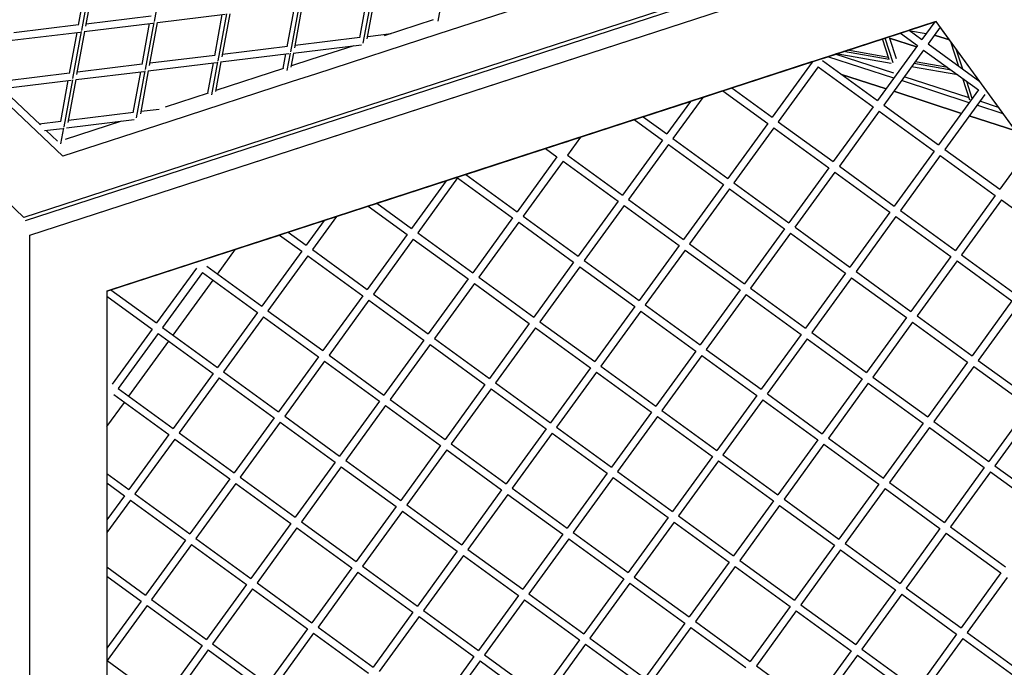
# Model space of a CAD drawing. Units: millimetres. Extents: x 208382 to 229211, y -262 to 13611.
# Drawn here: x 219195 to 220172, y 5778 to 6420 of the extents above; entities that cross this region are included whole.
import ezdxf

# ---------------------------------------------------------------- set-up
doc = ezdxf.new("R2010")
doc.units = ezdxf.units.MM
doc.layers.add('DEFAULT', color=7, linetype='Continuous')
doc.layers.add('DiKom', color=7, linetype='Continuous')
doc.dimstyles.new('Qitele', dxfattribs={"dimscale": 85, "dimtxt": 4, "dimasz": 5, "dimexe": 4, "dimexo": 0, "dimgap": 3, "dimtad": 1, "dimdec": 0, "dimrnd": 10, "dimzin": 1, "dimtxsty": 'Standard', "dimblk": 'OBLIQUE', "dimcen": 5, "dimdle": 4, "dimclrd": 256, "dimclre": 256, "dimclrt": 256, "dimadec": 0, "dimazin": 0, "dimtfac": 1, "dimtdec": 0, "dimtmove": 0, "dimatfit": 3, "dimldrblk": 'OBLIQUE', "dimfxl": 0, "dimlwd": 40, "dimlwe": 30, "dimarcsym": 0})

# ---------------------------------------------------------------- blocks, each defined once
blk = doc.blocks.new('NDPP-063')
at = {"layer": 'DiKom', "color": 0}
for p, q in [((218739.68, 6660.67), (219198.92, 6224.11)), ((219198.92, 6224.11), (218739.68, 6660.67)), ((220127.34, 6525.77), (219198.92, 6224.11)), ((220127.34, 6525.77), (219198.92, 6224.11)), ((220128.48, 6522.28), (219200.06, 6220.62)), ((219204.9, 6206.49), (220133.31, 6508.15)), ((219669.11, 6357.31), (220133.31, 6508.15)), ((219328.39, 6418.38), (219336.96, 6465.04)), ((219328.39, 6418.38), (219336.96, 6465.04)), ((219252.96, 6414.64), (219260.45, 6455.33)), ((219256.36, 6409.6), (219264.94, 6456.23)), ((219256.36, 6409.6), (219264.94, 6456.23)), ((219260.38, 6413.64), (219268.23, 6456.29)), ((219610.04, 6418.58), (219616.26, 6452.46)), ((219610.04, 6418.58), (219616.26, 6452.46)), ((219532.28, 6402.07), (219539.75, 6442.76)), ((219535.67, 6397.01), (219544.24, 6443.66)), ((219535.67, 6397.01), (219544.24, 6443.66)), ((219539.68, 6401.07), (219547.53, 6443.71)), ((219460.25, 6393.26), (219467.73, 6433.95)), ((219463.65, 6388.22), (219472.22, 6434.86)), ((219463.65, 6388.22), (219472.22, 6434.86)), ((219467.66, 6392.27), (219475.5, 6434.91)), ((219688.34, 6431.31), (219609.58, 6405.71)), ((219688.34, 6431.31), (219609.58, 6405.71)), ((219260.85, 6416.21), (219325.11, 6424.06)), ((219331.46, 6417.3), (219398.7, 6425.52)), ((219388.23, 6384.46), (219395.7, 6425.16)), ((219391.63, 6379.41), (219400.19, 6426.05)), ((219391.63, 6379.41), (219400.19, 6426.05)), ((219395.65, 6383.46), (219403.48, 6426.11)), ((219604.95, 6419.97), (219556.33, 6404.17)), ((219604.95, 6419.97), (219556.33, 6404.17)), ((219188.83, 6407.4), (219253.07, 6415.27)), ((219258.88, 6408.43), (219326.7, 6416.72)), ((219281.24, 6151.02), (220104.16, 6418.4)), ((219316.21, 6375.66), (219323.69, 6416.35)), ((219319.6, 6370.61), (219328.17, 6417.25)), ((219319.6, 6370.61), (219328.17, 6417.25)), ((219323.63, 6374.66), (219331.46, 6417.3)), ((220104.16, 6418.4), (219692.71, 6284.71)), ((220077.41, 6409.71), (220102.67, 6417.91)), ((220102.67, 6417.91), (220077.41, 6409.71)), ((220077.41, 6409.71), (220090.03, 6400.54)), ((220077.41, 6409.71), (220090.03, 6400.54)), ((220102.65, 6417.91), (220090.03, 6400.54)), ((220102.65, 6417.91), (220090.03, 6400.54)), ((220108.21, 6412.81), (220096.09, 6396.13)), ((220612.74, 5718.4), (220104.16, 6418.4)), ((220358.45, 6068.39), (220104.16, 6418.4)), ((220147.43, 6358.84), (220108.21, 6412.83)), ((220147.43, 6358.84), (220108.21, 6412.83)), ((219187.41, 6399.7), (219254.65, 6407.92)), ((219244.19, 6366.85), (219251.66, 6407.56)), ((219247.58, 6361.81), (219256.15, 6408.44)), ((219247.58, 6361.81), (219256.15, 6408.44)), ((219251.6, 6365.85), (219259.44, 6408.5)), ((219468.13, 6394.83), (219532.39, 6402.69)), ((219609.58, 6405.71), (219488.3, 6366.3)), ((219609.58, 6405.71), (219488.3, 6366.3)), ((219540.16, 6403.63), (219563.44, 6406.49)), ((219993.61, 6382.48), (220068.61, 6406.85)), ((220068.61, 6406.85), (219993.61, 6382.48)), ((220057.49, 6380.83), (220050.91, 6401.1)), ((220061.46, 6377.51), (220053.53, 6401.94)), ((220061.46, 6377.51), (220053.53, 6401.94)), ((220057.96, 6401.78), (220084.64, 6393.11)), ((220084.64, 6393.11), (220057.96, 6401.78)), ((220057.96, 6401.78), (220064.47, 6381.76)), ((220068.61, 6406.85), (220085.64, 6394.48)), ((220094.15, 6406.2), (220078.57, 6408.87)), ((220103.58, 6404.58), (220117.48, 6400.07)), ((220117.47, 6400.07), (220103.58, 6404.58)), ((220117.47, 6400.07), (220103.58, 6404.58)), ((219396.12, 6386.03), (219460.36, 6393.89)), ((219466.16, 6387.05), (219533.99, 6395.34)), ((219526.26, 6394.4), (219483.67, 6380.56)), ((219526.26, 6394.4), (219483.67, 6380.56)), ((220056.85, 6382.81), (220016.12, 6389.8)), ((220085.64, 6394.48), (220046.03, 6339.97)), ((220085.64, 6394.48), (220046.03, 6339.97)), ((220091.69, 6390.09), (220052.09, 6335.56)), ((220091.69, 6390.09), (220146.21, 6350.47)), ((220096.09, 6396.13), (220147.43, 6358.84)), ((220096.09, 6396.13), (220147.43, 6358.84)), ((220126.73, 6373.88), (220118.83, 6398.21)), ((220130.5, 6371.14), (220124.04, 6391.03)), ((220130.5, 6371.14), (220124.04, 6391.03)), ((219324.1, 6377.24), (219388.34, 6385.08)), ((219394.11, 6378.25), (219461.94, 6386.54)), ((219456.27, 6371.66), (219458.95, 6386.18)), ((219460.28, 6369.92), (219463.44, 6387.07)), ((219460.28, 6369.92), (219463.44, 6387.07)), ((219464.16, 6373.22), (219466.71, 6387.12)), ((219483.67, 6380.56), (219464.36, 6374.28)), ((219483.67, 6380.56), (219464.36, 6374.28)), ((220062.15, 6362.15), (219996.6, 6383.45)), ((220062, 6366.98), (220003.95, 6385.83)), ((220059.36, 6376.81), (220004.91, 6386.15)), ((220057.52, 6380.74), (220012.2, 6388.52)), ((220057.52, 6380.74), (220012.2, 6388.52)), ((219252.07, 6368.42), (219316.32, 6376.28)), ((219322.06, 6369.45), (219389.95, 6377.74)), ((219381.4, 6347.33), (219386.93, 6377.38)), ((219385.4, 6345.59), (219391.41, 6378.26)), ((219385.4, 6345.59), (219391.41, 6378.26)), ((219389.28, 6348.89), (219394.69, 6378.32)), ((219456.58, 6371.76), (219389.48, 6349.95)), ((219456.58, 6371.76), (219389.48, 6349.95)), ((219901.36, 6352.5), (219980.59, 6378.25)), ((219980.59, 6378.25), (219901.37, 6352.5)), ((219981.05, 6377.92), (219941.44, 6323.4)), ((219981.05, 6377.92), (219941.44, 6323.4)), ((219987.11, 6373.52), (219947.5, 6319)), ((219987.11, 6373.52), (220041.63, 6333.9)), ((219991.5, 6379.57), (220046.03, 6339.97)), ((219991.5, 6379.57), (220046.03, 6339.97)), ((220125.61, 6365.45), (220079.54, 6373.36)), ((220119.08, 6370.19), (220081.88, 6376.57)), ((220119.08, 6370.19), (220081.88, 6376.57)), ((220115.57, 6372.73), (220083.13, 6378.3)), ((219180.05, 6359.63), (219244.3, 6367.48)), ((219238.79, 6314.02), (219247.37, 6360.67)), ((219238.79, 6314.02), (219247.37, 6360.67)), ((219242.81, 6318.07), (219250.65, 6360.71)), ((219250.65, 6360.71), (219317.9, 6368.93)), ((219307.42, 6327.87), (219314.9, 6368.57)), ((219310.81, 6322.82), (219319.4, 6369.46)), ((219310.81, 6322.82), (219319.4, 6369.46)), ((219314.84, 6326.88), (219322.67, 6369.51)), ((219488.3, 6366.3), (219464.95, 6358.71)), ((219488.3, 6366.3), (219464.95, 6358.71)), ((220054.47, 6351.59), (220010.23, 6365.97)), ((220010.23, 6365.97), (220054.47, 6351.59)), ((220136.88, 6342.65), (220072.44, 6363.58)), ((220137.58, 6340.47), (220130.67, 6361.77)), ((219178.07, 6351.85), (219245.9, 6360.13)), ((219204.9, 6206.49), (219669.11, 6357.31)), ((219235.4, 6319.06), (219242.88, 6359.77)), ((219464.95, 6358.71), (219343.67, 6319.31)), ((219464.95, 6358.71), (219343.67, 6319.31)), ((219901.37, 6352.5), (219941.44, 6323.4)), ((219901.37, 6352.5), (219941.44, 6323.4)), ((220137.02, 6337.82), (220069.64, 6359.71)), ((220140, 6341.93), (220134.44, 6359.02)), ((220140, 6341.93), (220134.44, 6359.02)), ((219215.31, 6315.78), (219180.36, 6349)), ((219215.31, 6315.78), (219180.36, 6349)), ((219381.7, 6347.43), (219339.04, 6333.57)), ((219381.7, 6347.43), (219339.04, 6333.57)), ((219872.47, 6343.12), (219842.91, 6302.43)), ((219892.58, 6349.65), (219872.45, 6343.12)), ((219872.47, 6343.12), (219892.57, 6349.65)), ((219892.57, 6349.65), (219937.03, 6317.35)), ((220129.35, 6327.26), (220061.96, 6349.16)), ((220061.96, 6349.16), (220129.35, 6327.26)), ((220146.21, 6350.48), (220106.6, 6295.95)), ((220146.21, 6350.48), (220106.6, 6295.95)), ((220152.27, 6346.07), (220112.66, 6291.56)), ((219237.5, 6284.81), (219184.99, 6334.73)), ((219237.5, 6284.81), (219184.99, 6334.73)), ((219315.31, 6329.45), (219333.01, 6331.6)), ((219813.34, 6323.9), (219860.35, 6339.18)), ((219860.35, 6339.18), (219813.35, 6323.9)), ((219860.35, 6339.18), (219836.85, 6306.84)), ((219860.35, 6339.18), (219836.85, 6306.84)), ((220041.62, 6333.9), (220002.01, 6279.39)), ((220041.62, 6333.9), (220002.01, 6279.39)), ((220052.07, 6335.56), (220106.6, 6295.95)), ((220052.07, 6335.56), (220106.6, 6295.95)), ((220170.64, 6326.9), (220144.5, 6335.4)), ((220166.09, 6333.16), (220147.32, 6339.26)), ((220196.13, 6291.79), (220161.67, 6339.25)), ((220196.13, 6291.79), (220161.67, 6339.25)), ((219243.28, 6320.64), (219307.53, 6328.49)), ((219813.34, 6323.9), (219836.85, 6306.84)), ((219813.34, 6323.9), (219836.85, 6306.84)), ((220047.68, 6329.5), (220008.07, 6274.99)), ((220047.68, 6329.5), (220102.2, 6289.89)), ((220183.04, 6309.82), (220136.84, 6324.83)), ((220136.84, 6324.83), (220183.04, 6309.82)), ((219213.95, 6317.05), (219235.51, 6319.69)), ((219219.51, 6310.19), (219237.13, 6312.35)), ((219235.65, 6296.92), (219238.58, 6312.88)), ((219235.65, 6296.92), (219238.58, 6312.88)), ((219343.67, 6319.31), (219237.5, 6284.81)), ((219343.67, 6319.31), (219237.5, 6284.81)), ((219295.83, 6319.52), (219239.72, 6301.3)), ((219295.83, 6319.52), (219239.72, 6301.3)), ((219241.25, 6312.85), (219308.42, 6321.06)), ((219751.31, 6303.76), (219804.56, 6321.05)), ((219804.56, 6321.05), (219751.31, 6303.74)), ((219804.55, 6321.05), (219832.44, 6300.78)), ((219937.03, 6317.35), (219897.42, 6262.82)), ((219937.03, 6317.35), (219897.42, 6262.82)), ((219943.09, 6312.94), (219903.48, 6258.42)), ((219943.09, 6312.94), (219997.61, 6273.33)), ((219947.5, 6319), (220002.01, 6279.39)), ((219947.5, 6319), (220002.01, 6279.39)), ((219232.14, 6299.77), (219220.98, 6310.37)), ((219232.14, 6299.77), (219220.98, 6310.37)), ((219751.31, 6303.76), (219738.32, 6285.87)), ((219842.89, 6302.44), (219897.42, 6262.82)), ((219842.89, 6302.44), (219897.42, 6262.82)), ((219637.29, 6266.71), (219716.53, 6292.45)), ((219716.53, 6292.45), (219692.71, 6284.71)), ((219716.53, 6292.45), (219727.87, 6284.21)), ((219725.33, 6295.32), (219739.21, 6299.82)), ((219739.21, 6299.82), (219725.33, 6295.3)), ((219832.44, 6300.78), (219792.83, 6246.25)), ((219832.44, 6300.78), (219792.83, 6246.25)), ((219838.5, 6296.37), (219798.89, 6241.86)), ((219838.5, 6296.37), (219893.03, 6256.76)), ((219692.71, 6284.71), (219281.24, 6151.02)), ((219692.71, 6284.71), (219637.31, 6266.7)), ((219727.85, 6284.21), (219688.24, 6229.7)), ((219727.85, 6284.21), (219688.24, 6229.7)), ((219738.32, 6285.87), (219792.83, 6246.25)), ((219738.32, 6285.87), (219792.83, 6246.25)), ((220102.2, 6289.89), (220062.58, 6235.38)), ((220102.2, 6289.89), (220062.58, 6235.38)), ((220108.25, 6285.5), (220068.64, 6230.97)), ((220108.26, 6285.5), (220162.77, 6245.89)), ((220112.66, 6291.56), (220167.17, 6251.95)), ((220112.66, 6291.56), (220167.17, 6251.95)), ((220196.13, 6291.79), (220167.17, 6251.95)), ((220196.13, 6291.79), (220167.17, 6251.95)), ((219733.91, 6279.82), (219694.3, 6225.29)), ((219733.91, 6279.82), (219788.44, 6240.21)), ((219997.61, 6273.33), (219958.01, 6218.82)), ((219997.61, 6273.33), (219958.01, 6218.82)), ((220008.07, 6274.99), (220062.59, 6235.38)), ((220008.07, 6274.99), (220062.59, 6235.38)), ((219629.32, 6263.25), (219589.71, 6208.72)), ((219629.32, 6263.25), (219683.85, 6223.64)), ((219637.29, 6266.71), (219688.24, 6229.7)), ((219637.29, 6266.71), (219688.24, 6229.7)), ((220003.67, 6268.93), (219964.05, 6214.41)), ((220003.67, 6268.93), (220058.19, 6229.32)), ((219549.27, 6238.11), (219618.04, 6260.45)), ((219618.05, 6260.45), (219549.27, 6238.11)), ((219618.04, 6260.45), (219583.65, 6213.13)), ((219618.04, 6260.45), (219583.65, 6213.13)), ((219893.03, 6256.76), (219853.4, 6202.25)), ((219893.03, 6256.76), (219853.4, 6202.25)), ((219903.48, 6258.42), (219958.01, 6218.82)), ((219903.48, 6258.42), (219958.01, 6218.82)), ((219899.08, 6252.37), (219859.46, 6197.85)), ((219899.07, 6252.37), (219953.6, 6212.76)), ((220162.77, 6245.89), (220123.17, 6191.36)), ((220162.77, 6245.89), (220123.17, 6191.36)), ((219509, 6225.03), (219540.48, 6235.26)), ((219540.47, 6235.24), (219509, 6225.03)), ((219540.47, 6235.26), (219579.26, 6207.07)), ((219549.27, 6238.11), (219583.65, 6213.13)), ((219549.27, 6238.11), (219583.65, 6213.13)), ((219788.44, 6240.21), (219748.83, 6185.68)), ((219788.44, 6240.21), (219748.83, 6185.68)), ((219794.5, 6235.8), (219754.87, 6181.29)), ((219794.5, 6235.8), (219849.01, 6196.19)), ((219798.89, 6241.86), (219853.4, 6202.25)), ((219798.89, 6241.86), (219853.4, 6202.25)), ((220168.83, 6241.48), (220129.22, 6186.97)), ((220168.83, 6241.48), (220223.36, 6201.87)), ((219509.01, 6225.03), (219485.12, 6192.17)), ((219683.85, 6223.64), (219644.24, 6169.11)), ((219683.85, 6223.64), (219644.24, 6169.11)), ((219694.3, 6225.29), (219748.83, 6185.68)), ((219694.3, 6225.29), (219748.83, 6185.68)), ((220058.19, 6229.32), (220018.58, 6174.8)), ((220058.19, 6229.32), (220018.58, 6174.8)), ((220064.24, 6224.92), (220024.64, 6170.4)), ((220064.24, 6224.92), (220118.77, 6185.31)), ((220068.64, 6230.97), (220123.17, 6191.36)), ((220068.64, 6230.97), (220123.17, 6191.36)), ((219461.25, 6209.51), (219496.9, 6221.09)), ((219496.9, 6221.09), (219461.25, 6209.51)), ((219496.9, 6221.09), (219479.07, 6196.56)), ((219496.9, 6221.09), (219479.07, 6196.56)), ((219689.91, 6219.23), (219650.3, 6164.72)), ((219689.91, 6219.23), (219744.42, 6179.62)), ((219964.06, 6214.41), (220018.58, 6174.8)), ((219964.06, 6214.41), (220018.58, 6174.8)), ((219204.9, 5230.3), (219204.9, 6206.49)), ((219204.9, 5718.4), (219204.9, 6206.49)), ((219387.84, 6185.65), (219452.45, 6206.64)), ((219452.45, 6206.64), (219387.84, 6185.65)), ((219452.45, 6206.66), (219474.67, 6190.51)), ((219461.25, 6209.51), (219479.07, 6196.56)), ((219461.25, 6209.51), (219479.07, 6196.56)), ((219579.26, 6207.07), (219539.65, 6152.55)), ((219579.26, 6207.07), (219539.65, 6152.55)), ((219589.71, 6208.72), (219644.24, 6169.11)), ((219589.71, 6208.72), (219644.24, 6169.11)), ((219953.6, 6212.76), (219913.99, 6158.23)), ((219953.6, 6212.76), (219913.99, 6158.23)), ((219959.66, 6208.35), (219920.05, 6153.84)), ((219959.66, 6208.35), (220014.18, 6168.74)), ((219585.32, 6202.66), (219545.71, 6148.15)), ((219585.32, 6202.66), (219639.83, 6163.05)), ((219849.01, 6196.19), (219809.4, 6141.66)), ((219849.01, 6196.19), (219809.4, 6141.66)), ((219859.46, 6197.85), (219913.99, 6158.23)), ((219859.46, 6197.85), (219913.99, 6158.23)), ((219391.07, 6167.95), (219408.9, 6192.5)), ((219474.67, 6190.51), (219435.06, 6135.98)), ((219474.67, 6190.51), (219435.06, 6135.98)), ((219480.73, 6186.11), (219441.12, 6131.58)), ((219480.73, 6186.11), (219535.24, 6146.5)), ((219485.12, 6192.17), (219539.65, 6152.55)), ((219485.12, 6192.17), (219539.65, 6152.55)), ((219855.07, 6191.78), (219815.46, 6137.27)), ((219855.07, 6191.78), (219909.59, 6152.19)), ((220118.76, 6185.32), (220079.15, 6130.79)), ((220118.76, 6185.32), (220079.15, 6130.79)), ((220129.22, 6186.97), (220183.74, 6147.36)), ((220129.22, 6186.97), (220183.74, 6147.36)), ((219285.19, 6152.31), (219364.43, 6178.04)), ((219364.43, 6178.04), (219285.19, 6152.31)), ((219380.54, 6175.6), (219435.06, 6135.98)), ((219380.54, 6175.6), (219435.06, 6135.98)), ((219744.42, 6179.62), (219704.81, 6125.1)), ((219744.42, 6179.62), (219704.81, 6125.1)), ((219750.48, 6175.23), (219710.87, 6120.7)), ((219750.48, 6175.23), (219804.99, 6135.62)), ((219754.87, 6181.29), (219809.4, 6141.66)), ((219754.87, 6181.29), (219809.4, 6141.66)), ((220124.83, 6180.91), (220085.21, 6126.39)), ((220124.83, 6180.91), (220179.34, 6141.3)), ((219370.08, 6173.94), (219330.47, 6119.43)), ((219370.08, 6173.94), (219330.47, 6119.43)), ((219376.14, 6169.54), (219336.53, 6115.02)), ((219376.14, 6169.54), (219430.67, 6129.93)), ((220014.17, 6168.75), (219974.56, 6114.23)), ((220014.17, 6168.75), (219974.56, 6114.23)), ((220024.64, 6170.4), (220079.15, 6130.79)), ((220024.64, 6170.4), (220079.15, 6130.79)), ((219347.05, 6107.38), (219386.66, 6161.89)), ((219639.83, 6163.05), (219600.22, 6108.54)), ((219639.83, 6163.05), (219600.22, 6108.54)), ((219645.89, 6158.66), (219606.28, 6104.13)), ((219645.89, 6158.66), (219700.42, 6119.05)), ((219650.3, 6164.72), (219704.82, 6125.1)), ((219650.3, 6164.72), (219704.82, 6125.1)), ((220020.23, 6164.34), (219980.62, 6109.83)), ((220020.23, 6164.34), (220074.75, 6124.74)), ((219281.24, 6151.02), (219281.24, 5285.77)), ((219281.24, 6151.02), (219281.24, 5718.4)), ((219281.24, 6145.93), (219281.24, 6062.63)), ((219281.24, 6145.93), (219281.24, 6062.63)), ((219281.24, 6145.93), (219326.07, 6113.37)), ((219285.21, 6152.31), (219330.47, 6119.43)), ((219285.21, 6152.31), (219330.47, 6119.43)), ((219535.24, 6146.5), (219495.63, 6091.98)), ((219535.24, 6146.5), (219495.63, 6091.98)), ((219545.7, 6148.15), (219600.22, 6108.54)), ((219545.7, 6148.15), (219600.22, 6108.54)), ((219909.59, 6152.19), (219869.98, 6097.66)), ((219909.59, 6152.19), (219869.98, 6097.66)), ((219915.65, 6147.78), (219876.03, 6093.26)), ((219915.64, 6147.78), (219970.16, 6108.17)), ((219920.05, 6153.84), (219974.56, 6114.23)), ((219920.05, 6153.84), (219974.56, 6114.23)), ((219541.3, 6142.09), (219501.69, 6087.57)), ((219541.3, 6142.09), (219595.83, 6102.48)), ((219805, 6135.62), (219765.38, 6081.09)), ((219805, 6135.62), (219765.38, 6081.09)), ((219815.46, 6137.27), (219869.97, 6097.66)), ((219815.46, 6137.27), (219869.97, 6097.66)), ((220179.34, 6141.3), (220139.73, 6086.78)), ((220179.34, 6141.3), (220139.73, 6086.78)), ((220185.4, 6136.89), (220145.79, 6082.38)), ((219430.67, 6129.93), (219391.04, 6075.41)), ((219430.67, 6129.93), (219391.04, 6075.41)), ((219441.12, 6131.58), (219495.63, 6091.98)), ((219441.12, 6131.58), (219495.63, 6091.98)), ((219811.05, 6131.21), (219771.44, 6076.7)), ((219811.05, 6131.21), (219865.58, 6091.6)), ((220085.21, 6126.39), (220139.73, 6086.78)), ((220085.21, 6126.39), (220139.73, 6086.78)), ((219436.71, 6125.53), (219397.1, 6071.01)), ((219436.71, 6125.53), (219491.24, 6085.92)), ((219700.42, 6119.05), (219660.81, 6064.52)), ((219700.42, 6119.05), (219660.81, 6064.52)), ((219710.87, 6120.7), (219765.4, 6081.09)), ((219710.87, 6120.7), (219765.4, 6081.09)), ((220074.75, 6124.74), (220035.14, 6070.21)), ((220074.75, 6124.74), (220035.14, 6070.21)), ((220080.81, 6120.33), (220041.2, 6065.81)), ((220080.81, 6120.33), (220135.32, 6080.72)), ((219326.08, 6113.37), (219286.46, 6058.84)), ((219326.08, 6113.37), (219286.46, 6058.84)), ((219332.12, 6108.97), (219292.51, 6054.45)), ((219332.12, 6108.97), (219386.65, 6069.35)), ((219336.53, 6115.02), (219391.04, 6075.41)), ((219336.53, 6115.02), (219391.04, 6075.41)), ((219706.47, 6114.64), (219666.85, 6060.13)), ((219706.47, 6114.64), (219760.99, 6075.03)), ((219970.16, 6108.17), (219930.56, 6053.64)), ((219970.16, 6108.17), (219930.56, 6053.64)), ((219980.62, 6109.83), (220035.14, 6070.21)), ((219980.62, 6109.83), (220035.14, 6070.21)), ((219303.05, 6046.79), (219342.66, 6101.32)), ((219595.83, 6102.48), (219556.2, 6047.96)), ((219595.83, 6102.48), (219556.2, 6047.96)), ((219601.89, 6098.09), (219562.28, 6043.56)), ((219601.89, 6098.09), (219656.4, 6058.47)), ((219606.28, 6104.13), (219660.81, 6064.52)), ((219606.28, 6104.13), (219660.81, 6064.52)), ((219976.22, 6103.77), (219936.6, 6049.25)), ((219976.21, 6103.77), (220030.74, 6064.16)), ((219501.69, 6087.57), (219556.22, 6047.96)), ((219501.69, 6087.57), (219556.22, 6047.96)), ((219865.58, 6091.6), (219825.97, 6037.07)), ((219865.58, 6091.6), (219825.97, 6037.07)), ((219871.63, 6087.21), (219832.03, 6032.68)), ((219871.62, 6087.21), (219926.15, 6047.6)), ((219876.03, 6093.26), (219930.56, 6053.64)), ((219876.03, 6093.26), (219930.56, 6053.64)), ((219491.24, 6085.92), (219451.63, 6031.4)), ((219491.24, 6085.92), (219451.63, 6031.4)), ((219497.3, 6081.52), (219457.69, 6027)), ((219497.3, 6081.52), (219551.81, 6041.9)), ((220135.32, 6080.72), (220095.72, 6026.21)), ((220135.32, 6080.72), (220095.72, 6026.21)), ((220145.78, 6082.38), (220200.3, 6042.76)), ((220145.78, 6082.38), (220200.3, 6042.76)), ((219386.65, 6069.35), (219347.04, 6014.84)), ((219386.65, 6069.35), (219347.04, 6014.84)), ((219397.1, 6071.01), (219451.63, 6031.4)), ((219397.1, 6071.01), (219451.63, 6031.4)), ((219760.99, 6075.03), (219721.38, 6020.52)), ((219760.99, 6075.03), (219721.38, 6020.52)), ((219767.05, 6070.64), (219727.44, 6016.11)), ((219767.05, 6070.64), (219821.57, 6031.03)), ((219771.44, 6076.7), (219825.97, 6037.07)), ((219771.44, 6076.7), (219825.97, 6037.07)), ((220141.38, 6076.32), (220101.77, 6021.8)), ((220141.38, 6076.32), (220195.91, 6036.71)), ((219392.71, 6064.95), (219353.1, 6010.43)), ((219392.71, 6064.95), (219447.23, 6025.35)), ((219656.4, 6058.47), (219616.79, 6003.95)), ((219656.4, 6058.47), (219616.79, 6003.95)), ((219666.85, 6060.13), (219721.38, 6020.52)), ((219666.85, 6060.13), (219721.38, 6020.52)), ((220030.74, 6064.16), (219991.13, 6009.64)), ((220030.74, 6064.16), (219991.13, 6009.64)), ((220036.79, 6059.76), (219997.18, 6005.23)), ((220036.79, 6059.76), (220091.32, 6020.15)), ((220041.2, 6065.81), (220095.72, 6026.21)), ((220041.2, 6065.81), (220095.72, 6026.21)), ((219288.12, 6048.39), (219342.63, 6008.78)), ((219292.51, 6054.45), (219347.04, 6014.84)), ((219292.51, 6054.45), (219347.04, 6014.84)), ((219662.46, 6054.07), (219622.85, 5999.54)), ((219662.46, 6054.07), (219716.98, 6014.46)), ((219936.61, 6049.25), (219991.13, 6009.64)), ((219936.61, 6049.25), (219991.13, 6009.64)), ((219281.24, 6016.79), (219298.64, 6040.73)), ((219281.24, 6038.93), (219281.24, 5970.08)), ((219281.24, 6038.93), (219281.24, 5970.08)), ((219551.81, 6041.9), (219512.2, 5987.39)), ((219551.81, 6041.9), (219512.2, 5987.39)), ((219562.26, 6043.56), (219616.79, 6003.95)), ((219562.26, 6043.56), (219616.79, 6003.95)), ((219926.15, 6047.6), (219886.54, 5993.07)), ((219926.15, 6047.6), (219886.54, 5993.07)), ((219932.21, 6043.19), (219892.6, 5988.68)), ((219932.21, 6043.19), (219986.73, 6003.58)), ((219557.87, 6037.5), (219518.26, 5982.98)), ((219557.87, 6037.5), (219612.39, 5997.9)), ((219821.57, 6031.03), (219781.95, 5976.5)), ((219821.57, 6031.03), (219781.95, 5976.5)), ((219832.03, 6032.68), (219886.54, 5993.07)), ((219832.03, 6032.68), (219886.54, 5993.07)), ((220195.91, 6036.71), (220156.29, 5982.19)), ((220195.91, 6036.71), (220156.29, 5982.19)), ((220201.95, 6032.31), (220162.34, 5977.79)), ((219447.22, 6025.35), (219407.61, 5970.83)), ((219447.22, 6025.35), (219407.61, 5970.83)), ((219453.28, 6020.94), (219413.67, 5966.42)), ((219453.28, 6020.94), (219507.81, 5981.33)), ((219457.69, 6027), (219512.2, 5987.39)), ((219457.69, 6027), (219512.2, 5987.39)), ((219827.62, 6026.62), (219788.01, 5972.11)), ((219827.62, 6026.62), (219882.14, 5987.01)), ((220091.32, 6020.15), (220051.7, 5965.62)), ((220091.32, 6020.15), (220051.7, 5965.62)), ((220101.77, 6021.8), (220156.29, 5982.19)), ((220101.77, 6021.8), (220156.29, 5982.19)), ((219342.63, 6008.78), (219303.02, 5954.25)), ((219342.63, 6008.78), (219303.02, 5954.25)), ((219353.1, 6010.43), (219407.61, 5970.83)), ((219353.1, 6010.43), (219407.61, 5970.83)), ((219716.98, 6014.46), (219677.36, 5959.94)), ((219716.98, 6014.46), (219677.36, 5959.94)), ((219723.04, 6010.07), (219683.42, 5955.54)), ((219723.04, 6010.07), (219777.55, 5970.44)), ((219727.44, 6016.11), (219781.95, 5976.5)), ((219727.44, 6016.11), (219781.95, 5976.5)), ((220097.38, 6015.74), (220057.76, 5961.23)), ((220097.38, 6015.74), (220151.89, 5976.13)), ((219348.69, 6004.37), (219309.08, 5949.86)), ((219348.69, 6004.37), (219403.22, 5964.76)), ((219622.85, 5999.54), (219677.37, 5959.94)), ((219622.85, 5999.54), (219677.37, 5959.94)), ((219986.73, 6003.58), (219947.12, 5949.07)), ((219986.73, 6003.58), (219947.12, 5949.07)), ((219992.79, 5999.17), (219953.18, 5944.66)), ((219992.79, 5999.17), (220047.3, 5959.56)), ((219997.18, 6005.23), (220051.71, 5965.62)), ((219997.18, 6005.23), (220051.71, 5965.62)), ((219612.39, 5997.9), (219572.77, 5943.38)), ((219612.39, 5997.9), (219572.77, 5943.38)), ((219618.44, 5993.5), (219578.83, 5938.97)), ((219618.44, 5993.5), (219672.97, 5953.88)), ((219507.81, 5981.33), (219468.18, 5926.82)), ((219507.81, 5981.33), (219468.18, 5926.82)), ((219518.26, 5982.98), (219572.77, 5943.38)), ((219518.26, 5982.98), (219572.77, 5943.38)), ((219882.14, 5987.01), (219842.53, 5932.5)), ((219882.14, 5987.01), (219842.53, 5932.5)), ((219888.2, 5982.62), (219848.59, 5928.09)), ((219888.2, 5982.62), (219942.71, 5943.01)), ((219892.6, 5988.68), (219947.12, 5949.07)), ((219892.6, 5988.68), (219947.12, 5949.07)), ((219281.24, 5970.08), (219303.02, 5954.25)), ((219281.24, 5970.08), (219303.02, 5954.25)), ((219513.86, 5976.93), (219474.24, 5922.41)), ((219513.86, 5976.93), (219568.38, 5937.31)), ((219777.55, 5970.44), (219737.95, 5915.93)), ((219777.55, 5970.44), (219737.95, 5915.93)), ((219788.01, 5972.11), (219842.53, 5932.5)), ((219788.01, 5972.11), (219842.53, 5932.5)), ((220151.89, 5976.13), (220112.28, 5921.62)), ((220151.89, 5976.13), (220112.28, 5921.62)), ((220157.95, 5971.73), (220118.34, 5917.21)), ((220157.95, 5971.73), (220212.46, 5932.13)), ((220162.36, 5977.79), (220216.87, 5938.17)), ((220162.36, 5977.79), (220216.87, 5938.17)), ((219281.24, 5960.82), (219281.24, 5924.28)), ((219281.24, 5960.82), (219281.24, 5924.28)), ((219281.24, 5960.82), (219298.63, 5948.19)), ((219403.22, 5964.76), (219363.59, 5910.25)), ((219403.22, 5964.76), (219363.59, 5910.25)), ((219409.26, 5960.37), (219369.65, 5905.84)), ((219409.26, 5960.37), (219463.79, 5920.74)), ((219413.67, 5966.42), (219468.2, 5926.82)), ((219413.67, 5966.42), (219468.2, 5926.82)), ((219783.61, 5966.05), (219744, 5911.52)), ((219783.61, 5966.05), (219838.14, 5926.44)), ((220057.77, 5961.23), (220112.28, 5921.62)), ((220057.77, 5961.23), (220112.28, 5921.62)), ((219672.97, 5953.88), (219633.36, 5899.36)), ((219672.97, 5953.88), (219633.36, 5899.36)), ((219683.42, 5955.54), (219737.95, 5915.93)), ((219683.42, 5955.54), (219737.95, 5915.93)), ((220047.3, 5959.56), (220007.69, 5905.05)), ((220047.3, 5959.56), (220007.69, 5905.05)), ((220053.36, 5955.17), (220013.75, 5900.64)), ((220053.36, 5955.17), (220107.87, 5915.56)), ((219298.63, 5948.19), (219281.24, 5924.28)), ((219298.63, 5948.19), (219281.24, 5924.28)), ((219304.69, 5943.8), (219281.24, 5911.54)), ((219304.67, 5943.8), (219359.2, 5904.19)), ((219309.08, 5949.86), (219363.61, 5910.25)), ((219309.08, 5949.86), (219363.61, 5910.25)), ((219679.02, 5949.48), (219639.42, 5894.96)), ((219679.02, 5949.48), (219733.54, 5909.87)), ((219942.71, 5943.01), (219903.11, 5888.48)), ((219942.71, 5943.01), (219903.11, 5888.48)), ((219953.17, 5944.66), (220007.69, 5905.05)), ((219953.17, 5944.66), (220007.69, 5905.05)), ((219568.38, 5937.31), (219528.77, 5882.8)), ((219568.38, 5937.31), (219528.77, 5882.8)), ((219574.44, 5932.92), (219534.83, 5878.4)), ((219574.44, 5932.92), (219628.95, 5893.31)), ((219578.83, 5938.97), (219633.36, 5899.36)), ((219578.83, 5938.97), (219633.36, 5899.36)), ((219948.77, 5938.6), (219909.16, 5884.07)), ((219948.77, 5938.6), (220003.3, 5898.99)), ((219463.79, 5920.76), (219424.18, 5866.23)), ((219463.79, 5920.76), (219424.18, 5866.23)), ((219474.26, 5922.41), (219528.77, 5882.8)), ((219474.26, 5922.41), (219528.77, 5882.8)), ((219838.13, 5926.44), (219798.52, 5871.91)), ((219838.13, 5926.44), (219798.52, 5871.91)), ((219844.18, 5922.03), (219804.57, 5867.52)), ((219844.18, 5922.03), (219898.71, 5882.42)), ((219848.58, 5928.09), (219903.11, 5888.48)), ((219848.58, 5928.09), (219903.11, 5888.48)), ((219281.24, 5911.54), (219281.24, 5877.53)), ((219281.24, 5911.54), (219281.24, 5877.53)), ((219469.85, 5916.35), (219430.24, 5861.84)), ((219469.85, 5916.35), (219524.36, 5876.74)), ((219744, 5911.52), (219798.53, 5871.91)), ((219744, 5911.52), (219798.53, 5871.91)), ((220107.89, 5915.56), (220068.26, 5861.03)), ((220107.89, 5915.56), (220068.26, 5861.03)), ((220113.95, 5911.16), (220074.32, 5856.64)), ((220113.93, 5911.16), (220168.46, 5871.54)), ((220118.34, 5917.21), (220172.87, 5877.6)), ((220118.34, 5917.21), (220172.87, 5877.6)), ((219359.2, 5904.19), (219319.59, 5849.68)), ((219359.2, 5904.19), (219319.59, 5849.68)), ((219369.65, 5905.84), (219424.18, 5866.23)), ((219369.65, 5905.84), (219424.18, 5866.23)), ((219733.54, 5909.87), (219693.93, 5855.36)), ((219733.54, 5909.87), (219693.93, 5855.36)), ((219739.6, 5905.48), (219699.99, 5850.95)), ((219739.6, 5905.48), (219794.12, 5865.86)), ((219365.26, 5899.78), (219325.65, 5845.27)), ((219365.26, 5899.78), (219419.78, 5860.17)), ((219628.95, 5893.31), (219589.34, 5838.79)), ((219628.95, 5893.31), (219589.34, 5838.79)), ((219639.42, 5894.96), (219693.93, 5855.36)), ((219639.42, 5894.96), (219693.93, 5855.36)), ((220003.3, 5898.99), (219963.69, 5844.48)), ((220003.3, 5898.99), (219963.69, 5844.48)), ((220009.36, 5894.6), (219969.73, 5840.07)), ((220009.34, 5894.6), (220063.87, 5854.97)), ((220013.75, 5900.64), (220068.28, 5861.03)), ((220013.75, 5900.64), (220068.28, 5861.03)), ((219635.01, 5888.91), (219595.4, 5834.39)), ((219635.01, 5888.91), (219689.53, 5849.29)), ((219898.71, 5882.42), (219859.1, 5827.91)), ((219898.71, 5882.42), (219859.1, 5827.91)), ((219909.16, 5884.07), (219963.69, 5844.46)), ((219909.16, 5884.07), (219963.69, 5844.46)), ((219281.24, 5877.53), (219319.59, 5849.68)), ((219281.24, 5877.53), (219319.59, 5849.68)), ((219524.37, 5876.74), (219484.75, 5822.23)), ((219524.37, 5876.74), (219484.75, 5822.23)), ((219530.42, 5872.34), (219490.81, 5817.82)), ((219530.42, 5872.34), (219584.94, 5832.72)), ((219534.83, 5878.4), (219589.34, 5838.79)), ((219534.83, 5878.4), (219589.34, 5838.79)), ((219904.77, 5878.03), (219865.16, 5823.5)), ((219904.77, 5878.03), (219959.28, 5838.41)), ((219281.24, 5868.27), (219281.24, 5796.88)), ((219281.24, 5868.27), (219281.24, 5796.88)), ((219281.24, 5868.27), (219315.2, 5843.6)), ((219794.12, 5865.86), (219754.51, 5811.34)), ((219794.12, 5865.86), (219754.51, 5811.34)), ((219804.57, 5867.52), (219859.1, 5827.91)), ((219804.57, 5867.52), (219859.1, 5827.91)), ((220168.46, 5871.54), (220128.85, 5817.03)), ((220168.46, 5871.54), (220128.85, 5817.03)), ((220174.52, 5867.15), (220134.91, 5812.62)), ((219419.78, 5860.17), (219380.16, 5805.66)), ((219419.78, 5860.17), (219380.16, 5805.66)), ((219425.84, 5855.78), (219386.22, 5801.25)), ((219425.83, 5855.78), (219480.36, 5816.17)), ((219430.24, 5861.84), (219484.75, 5822.23)), ((219430.24, 5861.84), (219484.75, 5822.23)), ((219800.18, 5861.46), (219760.56, 5806.93)), ((219800.18, 5861.46), (219854.69, 5821.85)), ((220063.87, 5854.97), (220024.26, 5800.46)), ((220063.87, 5854.97), (220024.26, 5800.46)), ((220074.32, 5856.64), (220128.85, 5817.03)), ((220074.32, 5856.64), (220128.85, 5817.03)), ((219315.2, 5843.62), (219281.24, 5796.88)), ((219315.2, 5843.62), (219281.24, 5796.88)), ((219325.65, 5845.27), (219380.18, 5805.66)), ((219325.65, 5845.27), (219380.18, 5805.66)), ((219689.53, 5849.29), (219649.92, 5794.78)), ((219689.53, 5849.29), (219649.92, 5794.78)), ((219695.59, 5844.89), (219655.98, 5790.38)), ((219695.58, 5844.89), (219750.1, 5805.29)), ((219699.99, 5850.95), (219754.51, 5811.34)), ((219699.99, 5850.95), (219754.51, 5811.34)), ((220069.93, 5850.58), (220030.32, 5796.05)), ((220069.93, 5850.58), (220124.44, 5810.97)), ((219321.25, 5839.21), (219281.63, 5784.7)), ((219321.24, 5839.21), (219375.77, 5799.6)), ((219584.94, 5832.72), (219545.34, 5778.21)), ((219584.94, 5832.72), (219545.34, 5778.21)), ((219595.4, 5834.39), (219649.92, 5794.78)), ((219595.4, 5834.39), (219649.92, 5794.78)), ((219959.28, 5838.41), (219919.67, 5783.89)), ((219959.28, 5838.41), (219919.67, 5783.89)), ((219965.34, 5834.01), (219925.73, 5779.5)), ((219965.34, 5834.01), (220019.87, 5794.4)), ((219969.73, 5840.07), (220024.26, 5800.46)), ((219969.73, 5840.07), (220024.26, 5800.46)), ((219591, 5828.33), (219551.39, 5773.81)), ((219590.99, 5828.33), (219645.52, 5788.72)), ((219865.16, 5823.5), (219919.67, 5783.89)), ((219865.16, 5823.5), (219919.67, 5783.89)), ((219480.36, 5816.17), (219440.75, 5761.64)), ((219480.36, 5816.17), (219440.75, 5761.64)), ((219490.81, 5817.82), (219545.34, 5778.21)), ((219490.81, 5817.82), (219545.34, 5778.21)), ((219854.69, 5821.85), (219815.08, 5767.34)), ((219854.69, 5821.85), (219815.08, 5767.34)), ((219860.75, 5817.44), (219821.14, 5762.93)), ((219860.75, 5817.44), (219915.26, 5777.83)), ((219486.41, 5811.76), (219446.81, 5757.25)), ((219486.41, 5811.76), (219540.94, 5772.15)), ((219750.1, 5805.29), (219710.5, 5750.77)), ((219750.1, 5805.29), (219710.5, 5750.77)), ((219760.57, 5806.93), (219815.08, 5767.34)), ((219760.57, 5806.93), (219815.08, 5767.34)), ((220124.45, 5810.97), (220084.83, 5756.44)), ((220124.45, 5810.97), (220084.83, 5756.44)), ((220130.5, 5806.57), (220090.89, 5752.05)), ((220130.5, 5806.57), (220185.03, 5766.95)), ((220134.91, 5812.62), (220189.42, 5773.01)), ((220134.91, 5812.62), (220189.42, 5773.01)), ((219375.77, 5799.6), (219336.16, 5745.07)), ((219375.77, 5799.6), (219336.16, 5745.07)), ((219381.83, 5795.19), (219342.22, 5740.68)), ((219381.83, 5795.19), (219436.35, 5755.58)), ((219386.22, 5801.26), (219440.75, 5761.64)), ((219386.22, 5801.26), (219440.75, 5761.64)), ((219756.16, 5800.88), (219716.55, 5746.36)), ((219756.16, 5800.88), (219810.69, 5761.27)), ((220019.87, 5794.4), (219980.24, 5739.89)), ((220019.87, 5794.4), (219980.24, 5739.89)), ((220030.32, 5796.05), (220084.83, 5756.44)), ((220030.32, 5796.05), (220084.83, 5756.44)), ((219281.63, 5784.7), (219336.16, 5745.07)), ((219281.63, 5784.7), (219336.16, 5745.07)), ((219645.52, 5788.72), (219605.91, 5734.21)), ((219645.52, 5788.72), (219605.91, 5734.21)), ((219651.57, 5784.32), (219611.96, 5729.8)), ((219651.57, 5784.32), (219706.1, 5744.7)), ((219655.97, 5790.38), (219710.5, 5750.77)), ((219655.97, 5790.38), (219710.5, 5750.77)), ((220025.91, 5790.01), (219986.3, 5735.48)), ((220025.91, 5790.01), (220080.44, 5750.38)), ((219925.73, 5779.5), (219980.26, 5739.89)), ((219925.73, 5779.5), (219980.26, 5739.89))]:
    blk.add_line(p, q, dxfattribs=at)
blk = doc.blocks.new('_Oblique')
at = {"color": 0, "linetype": 'ByBlock', "lineweight": -2}
blk.add_line((-0.5, -0.5), (0.5, 0.5), dxfattribs=at)
blk = doc.blocks.new('*D43')
at = {"lineweight": 30, "transparency": 16777216}
for p, q in [((212179.56, 12107.39), (212179.56, 12957.39)), ((226695.56, 12107.39), (226695.56, 12957.39))]:
    blk.add_line(p, q, dxfattribs=at)
at = {"lineweight": 40, "transparency": 16777216}
blk.add_line((211839.56, 12617.39), (227035.56, 12617.39), dxfattribs=at)
at = {"layer": 'Defpoints', "color": 0, "transparency": 16777216}
for p in [(226695.56, 12617.39), (212179.56, 8414.02), (226695.56, 5719.06)]:
    blk.add_point(p, dxfattribs=at)
at = {"lineweight": 40, "transparency": 16777216, "xscale": 425, "yscale": 425, "zscale": 425, "rotation": 180}
blk.add_blockref('_Oblique', (212179.56, 12617.39), dxfattribs=at)
at = {"lineweight": 40, "transparency": 16777216, "xscale": 425, "yscale": 425, "zscale": 425}
blk.add_blockref('_Oblique', (226695.56, 12617.39), dxfattribs=at)
at = {"transparency": 16777216, "insert": (219437.56, 13050), "char_height": 340, "attachment_point": 5}
blk.add_mtext('14520', dxfattribs=at)

msp = doc.modelspace()

# ---------------------------------------------------------------- block references
at = {"layer": 'DEFAULT'}
msp.add_blockref('NDPP-063', (0, 0), dxfattribs=at)

# ---------------------------------------------------------------- dimensions: what is measured, and where the dimension line sits
dim = msp.add_linear_dim(base=(226695.56, 12617.39), p1=(212179.56, 8414.02), p2=(226695.56, 5719.06), dimstyle='Qitele')
dim.commit()
dim.dimension.update_dxf_attribs({"geometry": '*D43', "text_midpoint": (219437.56, 13050)})

doc.saveas('drawing.dxf')
